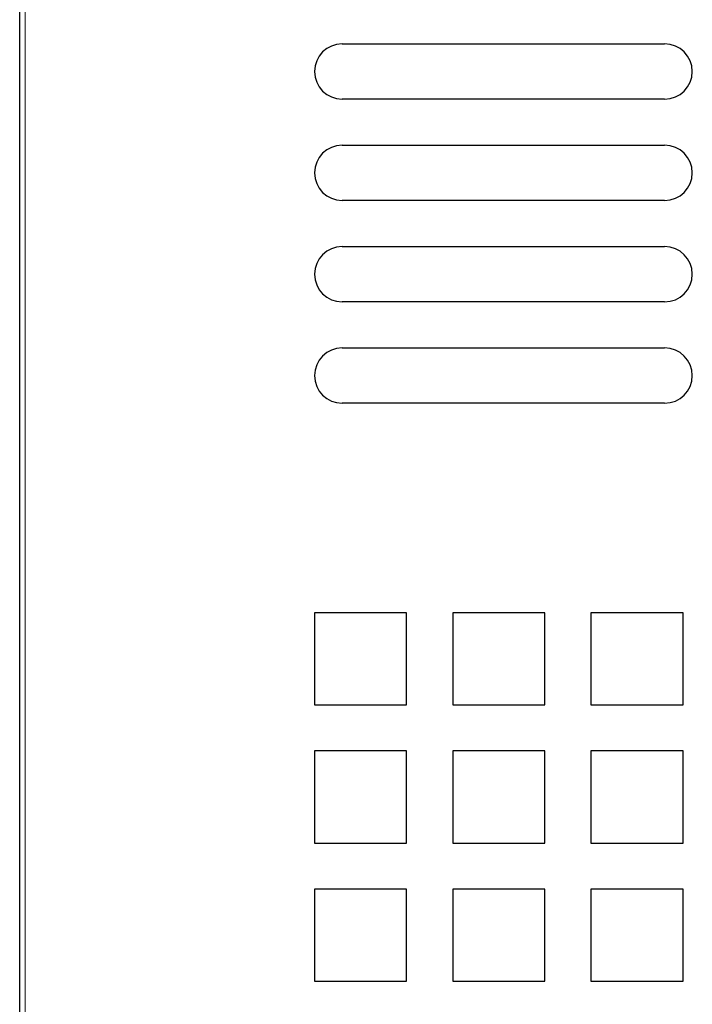
# Model space of a CAD drawing. Units: inches. Extents: x -90175 to -84876, y -81038 to -77210.
# Drawn here: x -89158 to -89085, y -79600 to -79493 of the extents above; entities that cross this region are included whole.
import ezdxf

# ---------------------------------------------------------------- set-up
doc = ezdxf.new("R2010")
doc.units = ezdxf.units.IN
doc.header["$MEASUREMENT"] = 0
doc.layers.add('DI', color=3, linetype='Continuous', lineweight=18)
for name, color, linetype in [('INTERIOR_LOOPS', 7, 'Continuous'), ('OUTER_LOOP', 7, 'Continuous'), ('UNIT_FRONT_COVER', 7, 'Continuous')]:
    doc.layers.add(name, color=color, linetype=linetype)

# ---------------------------------------------------------------- blocks, each defined once
blk = doc.blocks.new('41231312321321')
at = {"layer": 'DI'}
for p, q in [((-44484.73, -55176.87), (-44484.73, -55673.07)), ((-44484.13, -55176.87), (-44484.13, -55673.07))]:
    blk.add_line(p, q, dxfattribs=at)
at = {"layer": 'INTERIOR_LOOPS', "color": 3, "linetype": 'Continuous'}
for p, q in [((-44442.73, -55346.67), (-44452.73, -55346.67)), ((-44452.73, -55346.67), (-44452.73, -55356.67)), ((-44442.73, -55356.67), (-44442.73, -55346.67)), ((-44427.73, -55346.67), (-44437.73, -55346.67)), ((-44437.73, -55346.67), (-44437.73, -55356.67)), ((-44427.73, -55356.67), (-44427.73, -55346.67)), ((-44412.73, -55346.67), (-44422.73, -55346.67)), ((-44422.73, -55346.67), (-44422.73, -55356.67)), ((-44412.73, -55356.67), (-44412.73, -55346.67)), ((-44452.73, -55356.67), (-44442.73, -55356.67)), ((-44437.73, -55356.67), (-44427.73, -55356.67)), ((-44422.73, -55356.67), (-44412.73, -55356.67)), ((-44442.73, -55361.67), (-44452.73, -55361.67)), ((-44452.73, -55361.67), (-44452.73, -55371.67)), ((-44442.73, -55371.67), (-44442.73, -55361.67)), ((-44427.73, -55361.67), (-44437.73, -55361.67)), ((-44437.73, -55361.67), (-44437.73, -55371.67)), ((-44427.73, -55371.67), (-44427.73, -55361.67)), ((-44412.73, -55361.67), (-44422.73, -55361.67)), ((-44422.73, -55361.67), (-44422.73, -55371.67)), ((-44412.73, -55371.67), (-44412.73, -55361.67)), ((-44452.73, -55371.67), (-44442.73, -55371.67)), ((-44437.73, -55371.67), (-44427.73, -55371.67)), ((-44422.73, -55371.67), (-44412.73, -55371.67)), ((-44442.73, -55376.67), (-44452.73, -55376.67)), ((-44452.73, -55376.67), (-44452.73, -55386.67)), ((-44442.73, -55386.67), (-44442.73, -55376.67)), ((-44427.73, -55376.67), (-44437.73, -55376.67)), ((-44437.73, -55376.67), (-44437.73, -55386.67)), ((-44427.73, -55386.67), (-44427.73, -55376.67)), ((-44412.73, -55376.67), (-44422.73, -55376.67)), ((-44422.73, -55376.67), (-44422.73, -55386.67)), ((-44412.73, -55386.67), (-44412.73, -55376.67)), ((-44452.73, -55386.67), (-44442.73, -55386.67)), ((-44437.73, -55386.67), (-44427.73, -55386.67)), ((-44422.73, -55386.67), (-44412.73, -55386.67))]:
    blk.add_line(p, q, dxfattribs=at)
at = {"layer": 'OUTER_LOOP', "color": 3, "linetype": 'Continuous'}
for p, q in [((-44449.73, -55284.94), (-44414.73, -55284.94)), ((-44414.73, -55290.94), (-44449.73, -55290.94)), ((-44449.73, -55295.94), (-44414.73, -55295.94)), ((-44414.73, -55301.94), (-44449.73, -55301.94)), ((-44449.73, -55306.94), (-44414.73, -55306.94)), ((-44414.73, -55312.94), (-44449.73, -55312.94)), ((-44449.73, -55317.94), (-44414.73, -55317.94)), ((-44414.73, -55323.94), (-44449.73, -55323.94))]:
    blk.add_line(p, q, dxfattribs=at)
for centre, start, end in [((-44449.73, -55287.94), 90, 270), ((-44414.73, -55287.94), 270, 90), ((-44449.73, -55298.94), 90, 270), ((-44414.73, -55298.94), 270, 90), ((-44449.73, -55309.94), 90, 270), ((-44414.73, -55309.94), 270, 90), ((-44449.73, -55320.94), 90, 270), ((-44414.73, -55320.94), 270, 90)]:
    blk.add_arc(centre, 3, start, end, dxfattribs=at)
blk = doc.blocks.new('er13121321321')
at = {"color": 4}
blk.add_blockref('41231312321321', (0, 0), dxfattribs=at)

msp = doc.modelspace()

# ---------------------------------------------------------------- linework, layer by layer
at = {"ltscale": 10}
msp.add_line((-89158.19, -79391.32), (-89158.19, -79883.72), dxfattribs=at)
msp.add_line((-89158.19, -79391.32), (-89158.19, -79883.72), dxfattribs=at)
at = {"layer": 'UNIT_FRONT_COVER', "color": 7, "linetype": 'Continuous'}
msp.add_line((-89158.19, -79387.52), (-89158.19, -79883.72), dxfattribs=at)

# ---------------------------------------------------------------- block references
at = {"color": 4}
msp.add_blockref('er13121321321', (-44673.46, -24210.65), dxfattribs=at)

doc.saveas('drawing.dxf')
